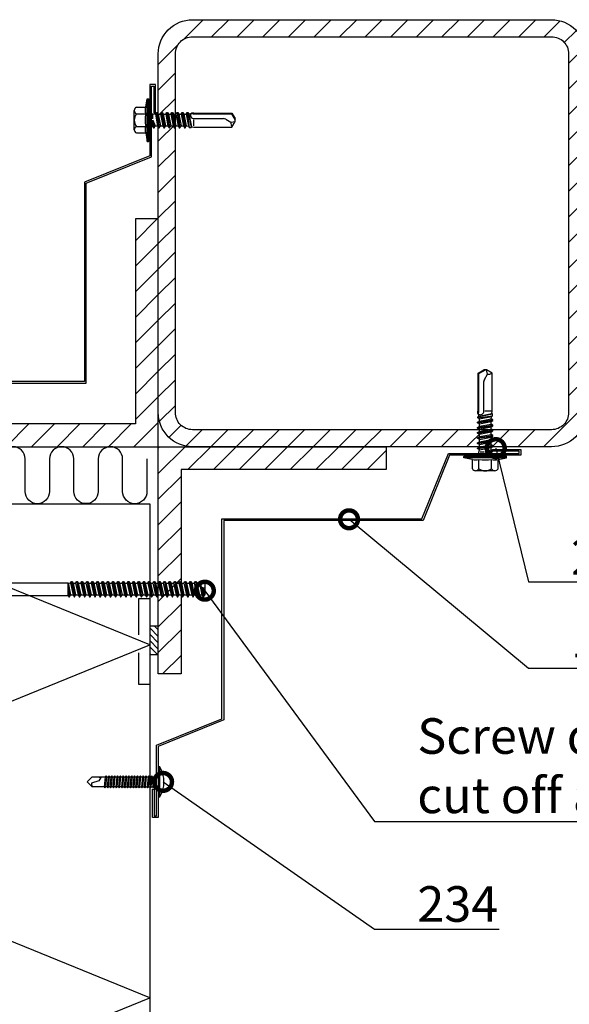
# Model space of a CAD drawing. Units: millimetres. Extents: x -1109 to 17214, y -20795 to 214.
# Drawn here: x 599 to 792, y -4694 to -4348 of the extents above; entities that cross this region are included whole.
import ezdxf
from ezdxf import colors
from ezdxf.entities.mleader import LeaderData, LeaderLine
from ezdxf.math import Vec2, Vec3

# ---------------------------------------------------------------- set-up
doc = ezdxf.new("R2010")
doc.units = ezdxf.units.MM
doc.linetypes.add('DASHED', pattern=[19.05, 12.7, -6.35])
doc.layers.get('0').update_dxf_attribs({"color": 1})
for name, color, linetype in [('S-CONNECTORS', 7, 'Continuous'), ('S-FACADE', 7, 'Continuous'), ('S-FRAME', 4, 'Continuous'), ('S-MATERIALS', 2, 'Continuous'), ('S-TEXT', 4, 'Continuous'), ('S-TEXT_EN', 4, 'Continuous')]:
    doc.layers.add(name, color=color, linetype=linetype)
doc.styles.add('Ruukki_det', font='arial.ttf')
pattern_1 = [(45, (-7382.604, -5272.22), (-4.490128, 4.490128), [])]

# ---------------------------------------------------------------- blocks, each defined once
blk = doc.blocks.new('242')
for p, q in [((-2.475, 28.859733), (-0.5, 30)), ((-2.475, 15.522799), (-2.475, 28.859733)), ((-2.2, 28.700962), (0.05, 30)), ((-2.2, 15.257847), (-2.2, 28.700962)), ((0.5, 30), (-0.5, 30)), ((-0.299038, 26.650168), (0.744333, 28.45734)), ((0.744333, 28.45734), (0.5, 30)), ((2.475, 28.859733), (0.5, 30)), ((2.475, 15.5), (2.475, 28.859733)), ((-0.5, 15.5), (-0.5, 25.900168)), ((-2.64375, 13.511491), (2.5875, 14.507338)), ((-2.64375, 13.16513), (2.5875, 13.882892)), ((-2.5875, 15.457847), (-2.475, 15.522799)), ((-2.5875, 14.730654), (-2.5875, 15.457847)), ((-2.331578, 14.582897), (-2.5875, 14.730654)), ((-2.331578, 14.582897), (-2.2, 15.257847)), ((-2.203752, 13.765524), (-2.331578, 14.582897)), ((-2.203752, 13.765524), (2.341933, 14.649116)), ((2.075, 15.5), (-0.1, 15.5)), ((2.185841, 13.650994), (2.5875, 13.882892)), ((2.341933, 14.649116), (2.475, 15.5)), ((2.5875, 14.507338), (2.341933, 14.649116)), ((2.5875, 13.882892), (2.5875, 14.507338)), ((-2.7, 11.610133), (2.7, 12.407092)), ((-2.7, 11.392908), (2.7, 12.189867)), ((-2.7, 11.610133), (-2.05, 11.985411)), ((-2.7, 11.392908), (-2.7, 11.610133)), ((-2.05, 11.01763), (-2.7, 11.392908)), ((-2.7, 9.800133), (2.7, 10.597092)), ((-2.7, 9.582908), (2.7, 10.379867)), ((-2.64375, 13.511491), (-2.203752, 13.765524)), ((-2.64375, 13.16513), (-2.64375, 13.511491)), ((-2.056869, 12.826295), (-2.64375, 13.16513)), ((-2.056869, 12.826295), (2.185841, 13.650994)), ((-2.05, 12.78237), (-2.056869, 12.826295)), ((-2.05, 11.985411), (2.05, 12.78237)), ((-2.05, 11.985411), (-2.05, 12.78237)), ((-2.05, 11.01763), (2.05, 11.814589)), ((-2.05, 10.175411), (-2.05, 11.01763)), ((-2.05, 10.175411), (2.05, 10.97237)), ((2.05, 12.78237), (2.185841, 13.650994)), ((2.7, 12.407092), (2.05, 12.78237)), ((2.05, 11.814589), (2.7, 12.189867)), ((2.05, 10.97237), (2.05, 11.814589)), ((2.7, 10.597092), (2.05, 10.97237)), ((2.05, 10.004589), (2.7, 10.379867)), ((2.7, 12.189867), (2.7, 12.407092)), ((2.7, 10.379867), (2.7, 10.597092)), ((-2.7, 9.800133), (-2.05, 10.175411)), ((-2.7, 9.582908), (-2.7, 9.800133)), ((-2.05, 9.20763), (-2.7, 9.582908)), ((-2.7, 7.990133), (2.7, 8.787092)), ((-2.7, 7.772908), (2.7, 8.569867)), ((-2.7, 7.990133), (-2.05, 8.365411)), ((-2.7, 7.772908), (-2.7, 7.990133)), ((-2.05, 7.39763), (-2.7, 7.772908)), ((-2.7, 6.180133), (2.7, 6.977092)), ((-2.05, 9.20763), (2.05, 10.004589)), ((-2.05, 8.365411), (-2.05, 9.20763)), ((-2.05, 8.365411), (2.05, 9.16237)), ((-2.05, 7.39763), (2.05, 8.194589)), ((-2.05, 6.555411), (-2.05, 7.39763)), ((-2.05, 6.555411), (2.05, 7.35237)), ((2.05, 9.16237), (2.05, 10.004589)), ((2.7, 8.787092), (2.05, 9.16237)), ((2.05, 8.194589), (2.7, 8.569867)), ((2.05, 7.35237), (2.05, 8.194589)), ((2.7, 6.977092), (2.05, 7.35237)), ((2.7, 8.569867), (2.7, 8.787092)), ((2.7, 6.759867), (2.7, 6.977092)), ((-2.7, 5.962908), (2.7, 6.759867)), ((-2.7, 6.180133), (-2.05, 6.555411)), ((-2.7, 5.962908), (-2.7, 6.180133)), ((-2.05, 5.58763), (-2.7, 5.962908)), ((-2.7, 4.370133), (2.7, 5.167092)), ((-2.7, 4.152908), (2.7, 4.949867)), ((-2.7, 4.370133), (-2.05, 4.745411)), ((-2.7, 4.152908), (-2.7, 4.370133)), ((-2.05, 3.77763), (-2.7, 4.152908)), ((-2.05, 5.58763), (2.05, 6.384589)), ((-2.05, 4.745411), (-2.05, 5.58763)), ((-2.05, 4.745411), (2.05, 5.54237)), ((-2.05, 3.77763), (2.05, 4.574589)), ((-2.05, 2.935411), (-2.05, 3.77763)), ((-2.05, 2.935411), (2.05, 3.73237)), ((2.05, 6.384589), (2.7, 6.759867)), ((2.05, 5.54237), (2.05, 6.384589)), ((2.7, 5.167092), (2.05, 5.54237)), ((2.05, 4.574589), (2.7, 4.949867)), ((2.05, 3.73237), (2.05, 4.574589)), ((2.7, 3.357092), (2.05, 3.73237)), ((2.7, 4.949867), (2.7, 5.167092)), ((-2.75, 0), (-2.197936, 0.552064)), ((-2.7, 2.560133), (2.7, 3.357092)), ((-2.7, 2.342908), (2.7, 3.139867)), ((-2.7, 2.560133), (-2.05, 2.935411)), ((-2.7, 2.342908), (-2.7, 2.560133)), ((-2.05, 1.96763), (-2.7, 2.342908)), ((-2.197936, 1.04), (-2.05, 1.96763)), ((-2.197936, 0.552064), (-2.197936, 1.04)), ((2.197936, 0.552064), (-2.197936, 0.552064)), ((-2.05, 1.96763), (2.05, 2.764589)), ((-0.4, 1.04), (-1.797936, 1.04)), ((0, 1.04), (2.05, 1.92237)), ((0, 1.04), (2.7, 1.547092)), ((0, 1.04), (2.7, 1.329867)), ((2.197936, 1.04), (0, 1.04)), ((2.05, 2.764589), (2.7, 3.139867)), ((2.05, 1.92237), (2.05, 2.764589)), ((2.7, 1.547092), (2.05, 1.92237)), ((2.197936, 1.04), (2.7, 1.329867)), ((2.197936, 0.552064), (2.197936, 1.04)), ((2.75, 0), (2.197936, 0.552064)), ((2.7, 3.139867), (2.7, 3.357092)), ((2.7, 1.329867), (2.7, 1.547092)), ((-7.5, -0.461505), (-6.95, 0)), ((-7.5, -0.9), (-7.5, -0.461505)), ((7.5, -0.461505), (-7.5, -0.461505)), ((7.5, -0.9), (-7.5, -0.9)), ((-4.527939, -1.424055), (-7.5, -0.9)), ((6.95, 0), (-6.95, 0)), ((-4.503332, -4.7), (-4.503332, -1.429195)), ((-2.251666, -4.7), (-2.251666, -1.428393)), ((2.251666, -4.7), (2.251666, -1.428393)), ((4.503332, -4.7), (4.503332, -1.429195)), ((4.527939, -1.424055), (7.5, -0.9)), ((7.5, -0.461505), (6.95, 0)), ((7.5, -0.9), (7.5, -0.461505)), ((3.377499, -5.45), (-3.377499, -5.45))]:
    blk.add_line(p, q)
for centre, radius, start, end in [((0.812577, 32.08677), 3.630072, 268.922807, 297.255472), ((1, 25.900168), 1.5, 150, 180), ((-1.75, 15.5), 1.25, 243.926138, 0), ((-4.597398, -1.817978), 0.4, 73.026905, 80), ((-3.377499, 2.178843), 3.778843, 253.026905, 287.333353), ((0, 13.257963), 14.857963, 261.283465, 278.716535), ((3.377499, 2.178843), 3.778843, 252.666647, 286.973095), ((4.597398, -1.817978), 0.4, 100, 106.973095), ((-3.377499, -4.23), 1.22, 202.659007, 337.340993), ((0, -1.695), 3.755, 233.155541, 306.844459), ((3.377499, -4.23), 1.22, 202.659007, 337.340993)]:
    blk.add_arc(centre, radius, start, end)
blk = doc.blocks.new('201_katk')
for p, q in [((-4.618802, 9.674188), (-4.618802, 6.324188)), ((-4, 10.274188), (-4.400802, 9.918457)), ((-4, 10.274188), (4, 10.274188)), ((-2.309401, 9.674188), (-2.309401, 6.324188)), ((2.309401, 9.674188), (2.309401, 6.324188)), ((4, 10.274188), (4.400802, 9.918457)), ((4.618802, 9.674188), (4.618802, 6.324188)), ((-3.90882, 5.024188), (-9.35, 3.566229)), ((-9.35, 3.566229), (-9.09118, 2.600299)), ((-3.65, 4.058258), (-9.09118, 2.600299)), ((-5.75, 5.724188), (-5.75, 5.224188)), ((-5.55, 5.924188), (5.55, 5.924188)), ((-5.55, 5.024188), (5.55, 5.024188)), ((-3.90882, 5.024188), (-3.65, 4.058258)), ((-3.65, 4.058258), (-2.76, 4.058258)), ((-3.274515, 3.751722), (-2.45, 1.688079)), ((-2.76, 4.724188), (-2.76, 2.684188)), ((3.274515, 3.751722), (2.45, 1.688079)), ((2.76, 4.724188), (2.76, 2.684188)), ((2.76, 4.058258), (3.65, 4.058258)), ((3.90882, 5.024188), (3.65, 4.058258)), ((3.65, 4.058258), (9.09118, 2.600299)), ((3.90882, 5.024188), (9.35, 3.566229)), ((5.75, 5.724188), (5.75, 5.224188)), ((9.35, 3.566229), (9.09118, 2.600299)), ((-8.825993, 2.176154), (-8.75, 0)), ((-2.45, 1.688079), (-8.75, 0)), ((-8.75, 0), (-3.45, 0)), ((-2.25, 0.583653), (-3.45, 0.024084)), ((0.006724, 0.477466), (-3.45, 0.024084)), ((0.019618, 0.379157), (-3.45, -0.075916)), ((-3.45, 0.024084), (-3.45, -0.075916)), ((-2.76, 2.684188), (-2.25, 2.174188)), ((-2.76, 2.684188), (2.76, 2.684188)), ((-2.45, 1.688079), (-2.25, 1.688079)), ((-2.25, 2.174188), (-2.25, 0.583653)), ((-2.25, 2.174188), (2.25, 2.174188)), ((-0.117826, 1.012457), (-2.25, 0.583653)), ((0.006724, 0.477466), (0.031264, 0.467287)), ((0.040703, 0.39532), (0.019618, 0.379157)), ((0.031264, 0.467287), (0.047427, 0.446202)), ((0.050882, 0.41986), (0.040703, 0.39532)), ((0.047427, 0.446202), (0.050882, 0.41986)), ((2.76, 2.684188), (2.25, 2.174188)), ((2.25, 2.174188), (2.25, -0.321347)), ((2.25, 1.688079), (2.45, 1.688079)), ((2.25, 0), (8.75, 0)), ((2.45, 1.688079), (8.75, 0)), ((8.825993, 2.176154), (8.75, 0)), ((-3.45, -0.075916), (-2.25, -0.635485)), ((3.45, -0.880916), (-3.45, -1.785916)), ((3.45, -0.980916), (-3.45, -1.885916)), ((-2.25, -1.226347), (-3.45, -1.785916)), ((-3.45, -1.785916), (-3.45, -1.885916)), ((-3.45, -1.885916), (-2.25, -2.445485)), ((3.45, -2.690916), (-3.45, -3.595916)), ((3.45, -2.790916), (-3.45, -3.695916)), ((-2.25, -3.036347), (-3.45, -3.595916)), ((0.117826, -0.159289), (-2.25, -0.635485)), ((2.25, -0.321347), (-2.25, -1.226347)), ((-2.25, -0.635485), (-2.25, -1.226347)), ((2.25, -1.540485), (-2.25, -2.445485)), ((2.25, -2.131347), (-2.25, -3.036347)), ((-2.25, -2.445485), (-2.25, -3.036347)), ((2.25, -3.350485), (-2.25, -4.255485)), ((2.25, -0.321347), (3.45, -0.880916)), ((3.45, -0.980916), (2.25, -1.540485)), ((2.25, -1.540485), (2.25, -2.131347)), ((2.25, -2.131347), (3.45, -2.690916)), ((3.45, -2.790916), (2.25, -3.350485)), ((2.25, -3.350485), (2.25, -4.098416)), ((3.45, -0.880916), (3.45, -0.980916)), ((3.45, -2.690916), (3.45, -2.790916)), ((-3.45, -3.595916), (-3.45, -3.695916)), ((-3.45, -3.695916), (-2.25, -4.255485)), ((-2.25, -4.255485), (-2.25, -123.397396)), ((2.25, -4.098416), (0, -5.003416)), ((2.85, -4.3782), (0, -5.003416)), ((2.85, -4.723631), (0, -5.003416)), ((0, -5.003416), (2.25, -5.003416)), ((2.25, -4.098416), (2.85, -4.3782)), ((2.85, -4.723631), (2.25, -5.003416)), ((2.25, -5.003416), (2.25, -123.397396)), ((2.85, -4.3782), (2.85, -4.723631)), ((-2.25, -123.397396), (-2.7, -123.657203)), ((2.25, -123.397396), (-2.7, -123.657203)), ((2.25, -123.397396), (-2.7, -123.807203)), ((-2.7, -123.657203), (-2.7, -123.807203)), ((-2.7, -123.807203), (-2.035, -124.191141)), ((-2.25, -123.397396), (2.25, -123.397396)), ((2.25, -123.397396), (-2.035, -124.191141)), ((2.035, -124.178266), (-2.035, -125.083266)), ((-2.035, -124.191141), (-2.035, -125.083266)), ((2.25, -123.397396), (2.035, -124.178266)), ((2.035, -124.178266), (2.7, -124.562203)), ((2.7, -124.562203), (-2.7, -125.467203)), ((2.7, -124.712203), (-2.7, -125.617203)), ((-2.035, -125.083266), (-2.7, -125.467203)), ((-2.7, -125.467203), (-2.7, -125.617203)), ((-2.7, -125.617203), (-2.035, -126.001141)), ((2.7, -126.372203), (-2.7, -127.277203)), ((2.7, -126.522203), (-2.7, -127.427203)), ((-2.035, -126.893266), (-2.7, -127.277203)), ((-2.7, -127.277203), (-2.7, -127.427203)), ((-2.7, -127.427203), (-2.035, -127.811141)), ((2.035, -125.096141), (-2.035, -126.001141)), ((2.035, -125.988266), (-2.035, -126.893266)), ((-2.035, -126.001141), (-2.035, -126.893266)), ((2.035, -126.906141), (-2.035, -127.811141)), ((2.035, -127.798266), (-2.035, -128.703266)), ((-2.035, -127.811141), (-2.035, -128.703266)), ((2.7, -124.712203), (2.035, -125.096141)), ((2.035, -125.096141), (2.035, -125.988266)), ((2.035, -125.988266), (2.7, -126.372203)), ((2.7, -126.522203), (2.035, -126.906141)), ((2.035, -126.906141), (2.035, -127.798266)), ((2.035, -127.798266), (2.7, -128.182203)), ((2.7, -124.562203), (2.7, -124.712203)), ((2.7, -126.372203), (2.7, -126.522203)), ((2.7, -128.182203), (-2.7, -129.087203)), ((2.7, -128.332203), (-2.7, -129.237203)), ((-2.035, -128.703266), (-2.7, -129.087203)), ((-2.7, -129.087203), (-2.7, -129.237203)), ((-2.7, -129.237203), (-2.035, -129.621141)), ((2.7, -129.992203), (-2.7, -130.897203)), ((2.7, -130.142203), (-2.7, -131.047203)), ((-2.035, -130.513266), (-2.7, -130.897203)), ((-2.7, -130.897203), (-2.7, -131.047203)), ((-2.7, -131.047203), (-2.035, -131.431141)), ((2.035, -128.716141), (-2.035, -129.621141)), ((2.035, -129.608266), (-2.035, -130.513266)), ((-2.035, -129.621141), (-2.035, -130.513266)), ((2.035, -130.526141), (-2.035, -131.431141)), ((2.035, -131.418266), (-2.035, -132.323266)), ((2.7, -128.332203), (2.035, -128.716141)), ((2.035, -128.716141), (2.035, -129.608266)), ((2.035, -129.608266), (2.7, -129.992203)), ((2.7, -130.142203), (2.035, -130.526141)), ((2.035, -130.526141), (2.035, -131.418266)), ((2.035, -131.418266), (2.7, -131.802203)), ((2.7, -128.182203), (2.7, -128.332203)), ((2.7, -129.992203), (2.7, -130.142203)), ((2.7, -131.802203), (-2.7, -132.707203)), ((2.7, -131.952203), (-2.7, -132.857203)), ((-2.035, -132.323266), (-2.7, -132.707203)), ((-2.7, -132.707203), (-2.7, -132.857203)), ((-2.7, -132.857203), (-2.035, -133.241141)), ((2.7, -133.612203), (-2.7, -134.517203)), ((2.7, -133.762203), (-2.7, -134.667203)), ((-2.035, -134.133266), (-2.7, -134.517203)), ((-2.7, -134.517203), (-2.7, -134.667203)), ((-2.7, -134.667203), (-2.035, -135.051141)), ((-2.035, -131.431141), (-2.035, -132.323266)), ((2.035, -132.336141), (-2.035, -133.241141)), ((2.035, -133.228266), (-2.035, -134.133266)), ((-2.035, -133.241141), (-2.035, -134.133266)), ((2.035, -134.146141), (-2.035, -135.051141)), ((2.7, -131.952203), (2.035, -132.336141)), ((2.035, -132.336141), (2.035, -133.228266)), ((2.035, -133.228266), (2.7, -133.612203)), ((2.7, -133.762203), (2.035, -134.146141)), ((2.035, -134.146141), (2.035, -135.038266)), ((2.7, -131.802203), (2.7, -131.952203)), ((2.7, -133.612203), (2.7, -133.762203)), ((2.7, -135.422203), (-2.7, -136.327203)), ((2.7, -135.572203), (-2.7, -136.477203)), ((-2.035, -135.943266), (-2.7, -136.327203)), ((-2.7, -136.327203), (-2.7, -136.477203)), ((-2.7, -136.477203), (-2.035, -136.861141)), ((2.7, -137.232203), (-2.7, -138.137203)), ((2.7, -137.382203), (-2.7, -138.287203)), ((-2.035, -137.753266), (-2.7, -138.137203)), ((-2.7, -138.137203), (-2.7, -138.287203)), ((-2.7, -138.287203), (-2.035, -138.671141)), ((2.035, -135.038266), (-2.035, -135.943266)), ((-2.035, -135.051141), (-2.035, -135.943266)), ((2.035, -135.956141), (-2.035, -136.861141)), ((2.035, -136.848266), (-2.035, -137.753266)), ((-2.035, -136.861141), (-2.035, -137.753266)), ((2.035, -137.766141), (-2.035, -138.671141)), ((2.035, -135.038266), (2.7, -135.422203)), ((2.7, -135.572203), (2.035, -135.956141)), ((2.035, -135.956141), (2.035, -136.848266)), ((2.035, -136.848266), (2.7, -137.232203)), ((2.7, -137.382203), (2.035, -137.766141)), ((2.035, -137.766141), (2.035, -138.658266)), ((2.7, -135.422203), (2.7, -135.572203)), ((2.7, -137.232203), (2.7, -137.382203)), ((2.7, -139.042203), (-2.7, -139.947203)), ((2.7, -139.192203), (-2.7, -140.097203)), ((-2.035, -139.563266), (-2.7, -139.947203)), ((-2.7, -139.947203), (-2.7, -140.097203)), ((-2.7, -140.097203), (-2.035, -140.481141)), ((2.7, -140.852203), (-2.7, -141.757203)), ((2.7, -141.002203), (-2.7, -141.907203)), ((-2.035, -141.373266), (-2.7, -141.757203)), ((-2.7, -141.757203), (-2.7, -141.907203)), ((2.035, -138.658266), (-2.035, -139.563266)), ((-2.035, -138.671141), (-2.035, -139.563266)), ((2.035, -139.576141), (-2.035, -140.481141)), ((2.035, -140.468266), (-2.035, -141.373266)), ((-2.035, -140.481141), (-2.035, -141.373266)), ((2.035, -141.386141), (-2.035, -142.291141)), ((2.035, -138.658266), (2.7, -139.042203)), ((2.7, -139.192203), (2.035, -139.576141)), ((2.035, -139.576141), (2.035, -140.468266)), ((2.035, -140.468266), (2.7, -140.852203)), ((2.7, -141.002203), (2.035, -141.386141)), ((2.035, -141.386141), (2.035, -142.278266)), ((2.7, -139.042203), (2.7, -139.192203)), ((2.7, -140.852203), (2.7, -141.002203)), ((-2.7, -141.907203), (-2.035, -142.291141)), ((2.7, -142.662203), (-2.7, -143.567203)), ((2.7, -142.812203), (-2.7, -143.717203)), ((-2.035, -143.183266), (-2.7, -143.567203)), ((-2.7, -143.567203), (-2.7, -143.717203)), ((-2.7, -143.717203), (-2.035, -144.101141)), ((2.7, -144.472203), (-2.7, -145.377203)), ((2.7, -144.622203), (-2.7, -145.527203)), ((-2.035, -144.993266), (-2.7, -145.377203)), ((2.035, -142.278266), (-2.035, -143.183266)), ((-2.035, -142.291141), (-2.035, -143.183266)), ((2.035, -143.196141), (-2.035, -144.101141)), ((2.035, -144.088266), (-2.035, -144.993266)), ((-2.035, -144.101141), (-2.035, -144.993266)), ((2.035, -145.006141), (-2.035, -145.911141)), ((2.035, -142.278266), (2.7, -142.662203)), ((2.7, -142.812203), (2.035, -143.196141)), ((2.035, -143.196141), (2.035, -144.088266)), ((2.035, -144.088266), (2.7, -144.472203)), ((2.7, -144.622203), (2.035, -145.006141)), ((2.035, -145.006141), (2.035, -145.898266)), ((2.7, -142.662203), (2.7, -142.812203)), ((2.7, -144.472203), (2.7, -144.622203)), ((-2.7, -145.377203), (-2.7, -145.527203)), ((-2.7, -145.527203), (-2.035, -145.911141)), ((2.7, -146.282203), (-2.7, -147.187203)), ((2.7, -146.432203), (-2.7, -147.337203)), ((-2.035, -146.803266), (-2.7, -147.187203)), ((-2.7, -147.187203), (-2.7, -147.337203)), ((-2.7, -147.337203), (-2.035, -147.721141)), ((2.7, -148.092203), (-2.7, -148.997203)), ((2.7, -148.242203), (-2.7, -149.147203)), ((-2.035, -148.613266), (-2.7, -148.997203)), ((2.035, -145.898266), (-2.035, -146.803266)), ((-2.035, -145.911141), (-2.035, -146.803266)), ((2.035, -146.816141), (-2.035, -147.721141)), ((2.035, -147.708266), (-2.035, -148.613266)), ((-2.035, -147.721141), (-2.035, -148.613266)), ((2.035, -148.626141), (-2.035, -149.531141)), ((2.035, -145.898266), (2.7, -146.282203)), ((2.7, -146.432203), (2.035, -146.816141)), ((2.035, -146.816141), (2.035, -147.708266)), ((2.035, -147.708266), (2.7, -148.092203)), ((2.7, -148.242203), (2.035, -148.626141)), ((2.035, -148.626141), (2.035, -149.518266)), ((2.7, -146.282203), (2.7, -146.432203)), ((2.7, -148.092203), (2.7, -148.242203)), ((-2.7, -148.997203), (-2.7, -149.147203)), ((-2.7, -149.147203), (-2.035, -149.531141)), ((2.7, -149.902203), (-2.7, -150.807203)), ((2.7, -150.052203), (-2.7, -150.957203)), ((-2.035, -150.423266), (-2.7, -150.807203)), ((-2.7, -150.807203), (-2.7, -150.957203)), ((-2.7, -150.957203), (-2.035, -151.341141)), ((2.7, -151.712203), (-2.7, -152.617203)), ((2.7, -151.862203), (-2.7, -152.767203)), ((2.035, -149.518266), (-2.035, -150.423266)), ((-2.035, -149.531141), (-2.035, -150.423266)), ((2.035, -150.436141), (-2.035, -151.341141)), ((2.035, -151.328266), (-2.035, -152.233266)), ((-2.035, -151.341141), (-2.035, -152.233266)), ((2.035, -149.518266), (2.7, -149.902203)), ((2.7, -150.052203), (2.035, -150.436141)), ((2.035, -150.436141), (2.035, -151.328266)), ((2.035, -151.328266), (2.7, -151.712203)), ((2.7, -151.862203), (2.035, -152.246141)), ((2.7, -149.902203), (2.7, -150.052203)), ((2.7, -151.712203), (2.7, -151.862203)), ((-2.035, -152.233266), (-2.7, -152.617203)), ((-2.7, -152.617203), (-2.7, -152.767203)), ((-2.7, -152.767203), (-2.035, -153.151141)), ((2.7, -153.522203), (-2.7, -154.427203)), ((2.7, -153.672203), (-2.7, -154.577203)), ((-2.035, -154.043266), (-2.7, -154.427203)), ((-2.7, -154.427203), (-2.7, -154.577203)), ((-2.7, -154.577203), (-2.035, -154.961141)), ((2.7, -155.332203), (-2.7, -156.237203)), ((2.7, -155.482203), (-2.7, -156.387203)), ((2.035, -152.246141), (-2.035, -153.151141)), ((2.035, -153.138266), (-2.035, -154.043266)), ((-2.035, -153.151141), (-2.035, -154.043266)), ((2.035, -154.056141), (-2.035, -154.961141)), ((2.035, -154.948266), (-2.035, -155.853266)), ((-2.035, -154.961141), (-2.035, -155.853266)), ((2.035, -152.246141), (2.035, -153.138266)), ((2.035, -153.138266), (2.7, -153.522203)), ((2.7, -153.672203), (2.035, -154.056141)), ((2.035, -154.056141), (2.035, -154.948266)), ((2.035, -154.948266), (2.7, -155.332203)), ((2.7, -155.482203), (2.035, -155.866141)), ((2.7, -153.522203), (2.7, -153.672203)), ((2.7, -155.332203), (2.7, -155.482203)), ((-2.035, -155.853266), (-2.7, -156.237203)), ((-2.7, -156.237203), (-2.7, -156.387203)), ((-2.7, -156.387203), (-2.035, -156.771141)), ((2.7, -157.142203), (-2.7, -158.047203)), ((2.7, -157.292203), (-2.7, -158.197203)), ((-2.035, -157.663266), (-2.7, -158.047203)), ((-2.7, -158.047203), (-2.7, -158.197203)), ((-2.7, -158.197203), (-2.035, -158.581141)), ((2.7, -158.952203), (-2.7, -159.857203)), ((2.035, -155.866141), (-2.035, -156.771141)), ((2.035, -156.758266), (-2.035, -157.663266)), ((-2.035, -156.771141), (-2.035, -157.663266)), ((2.035, -157.676141), (-2.035, -158.581141)), ((2.035, -158.568266), (-2.035, -159.473266)), ((-2.035, -158.581141), (-2.035, -159.473266)), ((2.035, -155.866141), (2.035, -156.758266)), ((2.035, -156.758266), (2.7, -157.142203)), ((2.7, -157.292203), (2.035, -157.676141)), ((2.035, -157.676141), (2.035, -158.568266)), ((2.035, -158.568266), (2.7, -158.952203)), ((2.7, -157.142203), (2.7, -157.292203)), ((2.7, -158.952203), (2.7, -159.102203)), ((2.7, -159.102203), (-2.7, -160.007203)), ((-2.035, -159.473266), (-2.7, -159.857203)), ((-2.7, -159.857203), (-2.7, -160.007203)), ((-2.7, -160.007203), (-2.035, -160.391141)), ((2.7, -160.762203), (-2.7, -161.667203)), ((2.7, -160.912203), (-2.7, -161.817203)), ((-2.035, -161.283266), (-2.7, -161.667203)), ((-2.7, -161.667203), (-2.7, -161.817203)), ((-2.7, -161.817203), (-2.035, -162.201141)), ((2.035, -159.486141), (-2.035, -160.391141)), ((2.035, -160.378266), (-2.035, -161.283266)), ((-2.035, -160.391141), (-2.035, -161.283266)), ((2.035, -161.296141), (-2.035, -162.201141)), ((2.035, -162.188266), (-2.035, -163.093266)), ((-2.035, -162.201141), (-2.035, -163.093266)), ((2.7, -159.102203), (2.035, -159.486141)), ((2.035, -159.486141), (2.035, -160.378266)), ((2.035, -160.378266), (2.7, -160.762203)), ((2.7, -160.912203), (2.035, -161.296141)), ((2.035, -161.296141), (2.035, -162.188266)), ((2.035, -162.188266), (2.7, -162.572203)), ((2.7, -160.762203), (2.7, -160.912203)), ((2.7, -162.572203), (-2.7, -163.477203)), ((2.7, -162.722203), (-2.7, -163.627203)), ((-2.035, -163.093266), (-2.7, -163.477203)), ((-2.7, -163.477203), (-2.7, -163.627203)), ((-2.7, -163.627203), (-2.035, -164.011141)), ((2.7, -164.382203), (-2.7, -165.287203)), ((2.7, -164.532203), (-2.7, -165.437203)), ((-2.035, -164.903266), (-2.7, -165.287203)), ((-2.7, -165.287203), (-2.7, -165.437203)), ((-2.7, -165.437203), (-2.035, -165.821141)), ((2.035, -163.106141), (-2.035, -164.011141)), ((2.035, -163.998266), (-2.035, -164.903266)), ((-2.035, -164.011141), (-2.035, -164.903266)), ((2.035, -164.916141), (-2.035, -165.821141)), ((2.035, -165.808266), (-2.035, -166.713266)), ((-2.035, -165.821141), (-2.035, -166.713266)), ((2.7, -162.722203), (2.035, -163.106141)), ((2.035, -163.106141), (2.035, -163.998266)), ((2.035, -163.998266), (2.7, -164.382203)), ((2.7, -164.532203), (2.035, -164.916141)), ((2.035, -164.916141), (2.035, -165.808266)), ((2.035, -165.808266), (2.7, -166.192203)), ((2.7, -162.572203), (2.7, -162.722203)), ((2.7, -164.382203), (2.7, -164.532203)), ((2.7, -166.192203), (-2.7, -167.097203)), ((2.7, -166.342203), (-2.7, -167.247203)), ((-2.035, -166.713266), (-2.7, -167.097203)), ((-2.7, -167.097203), (-2.7, -167.247203)), ((-2.7, -167.247203), (-2.035, -167.631141)), ((2.7, -168.002203), (-2.7, -168.907203)), ((2.7, -168.152203), (-2.7, -169.057203)), ((-2.035, -168.523266), (-2.7, -168.907203)), ((-2.7, -168.907203), (-2.7, -169.057203)), ((-2.7, -169.057203), (-2.035, -169.441141)), ((2.035, -166.726141), (-2.035, -167.631141)), ((2.035, -167.618266), (-2.035, -168.523266)), ((-2.035, -167.631141), (-2.035, -168.523266)), ((2.035, -168.536141), (-2.035, -169.441141)), ((2.035, -169.428266), (-2.035, -170.333266)), ((-2.035, -169.441141), (-2.035, -170.333266)), ((2.7, -166.342203), (2.035, -166.726141)), ((2.035, -166.726141), (2.035, -167.618266)), ((2.035, -167.618266), (2.7, -168.002203)), ((2.7, -168.152203), (2.035, -168.536141)), ((2.035, -168.536141), (2.035, -169.428266)), ((2.035, -169.428266), (2.7, -169.812203)), ((2.7, -166.192203), (2.7, -166.342203)), ((2.7, -168.002203), (2.7, -168.152203)), ((0.775355, -170.13476), (-2.7, -170.717203)), ((0.60742, -170.312904), (-2.7, -170.867203)), ((-2.035, -170.333266), (-2.7, -170.717203)), ((-2.7, -170.717203), (-2.7, -170.867203)), ((-2.7, -170.867203), (-2.080116, -171.225094)), ((-2.080116, -171.225094), (-2.097796, -171.361969)), ((2.249262, -171.361969), (-2.097796, -171.361969)), ((-0.347054, -170.875812), (-2.080116, -171.225094)), ((0.476727, -170.692637), (-0.347054, -170.875812)), ((-0.347054, -170.875812), (0.475, -170.875812)), ((0.475, -170.744115), (0.475, -171.361969)), ((2.7, -169.812203), (1.487016, -170.015491)), ((2.7, -169.962203), (1.703855, -170.12915)), ((2.035, -170.346141), (1.915832, -170.372639)), ((2.005276, -170.645694), (2.08559, -171.267473)), ((2.7, -169.962203), (2.035, -170.346141)), ((2.035, -170.346141), (2.035, -170.875812)), ((2.08559, -171.267473), (2.249262, -171.361969)), ((2.7, -169.812203), (2.7, -169.962203))]:
    blk.add_line(p, q)
for points in [[(-2.509401, 5.924188), (-2.309401, 6.324188)], [(2.309401, 6.324188), (2.509401, 5.924188)]]:
    blk.add_lwpolyline(points)
for centre, radius, start, end in [((-3.464102, 8.863077), 1.411111, 131.590601, 144.914152), ((-3.464102, 8.863077), 1.411111, 35.085848, 131.590601), ((0, 5.529744), 4.744444, 60.872218, 119.127782), ((3.464102, 8.863077), 1.411111, 48.409399, 144.914152), ((3.464102, 8.863077), 1.411111, 35.085848, 48.409399), ((-5.55, 5.724188), 0.2, 90, 180), ((-5.55, 5.224188), 0.2, 180, 270), ((-5.018802, 6.324188), 0.4, 270, 0), ((-3.73883, 3.566208), 0.500004, 21.77885, 79.766591), ((-3.06, 4.724188), 0.3, 0, 90), ((3.06, 4.724188), 0.3, 90, 180), ((3.73883, 3.566208), 0.500004, 100.233409, 158.22115), ((5.018802, 6.324188), 0.4, 180, 270), ((5.55, 5.724188), 0.2, 0, 90), ((5.55, 5.224188), 0.2, 270, 0), ((-9.325688, 2.158704), 0.5, 2, 62.029507), ((0, 0.426584), 0.597604, 281.371133, 101.371133), ((9.325688, 2.158704), 0.5, 117.970493, 178), ((1.243303, -170.744115), 0.768303, 7.359954, 180)]:
    blk.add_arc(centre, radius, start, end)
blk = doc.blocks.new('234')
for p, q in [((-12.1, 1.77), (-11.6, 1.77)), ((-11.1, 1.77), (-10.6, 1.77)), ((-10.1, 1.77), (-9.6, 1.77)), ((-9.1, 1.77), (-8.6, 1.77)), ((-8.1, 1.77), (-7.6, 1.77)), ((-7.1, 1.77), (-6.6, 1.77)), ((-6.1, 1.77), (-5.6, 1.77)), ((-5.1, 1.77), (-4.6, 1.77)), ((-4.1, 1.77), (-3.6, 1.77)), ((-3.1, 1.77), (-2.6, 1.77)), ((-2.1, 1.77), (-1.6, 1.77)), ((-1.1, 1.77), (0, 1.77)), ((-12.45, -1.77), (-11.95, -1.77)), ((-11.45, -1.77), (-10.95, -1.77)), ((-10.45, -1.77), (-9.95, -1.77)), ((-9.45, -1.77), (-8.95, -1.77)), ((-8.45, -1.77), (-7.95, -1.77)), ((-7.45, -1.77), (-6.95, -1.77)), ((-6.45, -1.77), (-5.95, -1.77)), ((-5.45, -1.77), (-4.95, -1.77)), ((-4.45, -1.77), (-3.95, -1.77)), ((-3.45, -1.77), (-2.95, -1.77)), ((-2.45, -1.77), (-1.95, -1.77)), ((-1.45, -1.77), (0, -1.77))]:
    blk.add_line(p, q)
for points in [[(0, -5.27), (0.5, -5.27), (0.5, 5.27), (0, 5.27)], [(-18.75, -2.08), (-18.45, -1.77), (-18.1, 1.77), (-18.3, 2.12), (-18.6, 1.77), (-18.95, -1.77)], [(-17.75, -2.08), (-17.45, -1.77), (-17.1, 1.77), (-17.3, 2.12), (-17.6, 1.77), (-17.95, -1.77)], [(-16.75, -2.08), (-16.45, -1.77), (-16.1, 1.77), (-16.3, 2.12), (-16.6, 1.77), (-16.95, -1.77)], [(-15.75, -2.08), (-15.45, -1.77), (-15.1, 1.77), (-15.3, 2.12), (-15.6, 1.77), (-15.95, -1.77)], [(-14.75, -2.08), (-14.45, -1.77), (-14.1, 1.77), (-14.3, 2.12), (-14.6, 1.77), (-14.95, -1.77)], [(-13.75, -2.08), (-13.45, -1.77), (-13.1, 1.77), (-13.3, 2.12), (-13.6, 1.77), (-13.95, -1.77)], [(-12.75, -2.08), (-12.45, -1.77), (-12.1, 1.77), (-12.3, 2.12), (-12.6, 1.77), (-12.95, -1.77)], [(-11.75, -2.08), (-11.45, -1.77), (-11.1, 1.77), (-11.3, 2.12), (-11.6, 1.77), (-11.95, -1.77)], [(-10.75, -2.08), (-10.45, -1.77), (-10.1, 1.77), (-10.3, 2.12), (-10.6, 1.77), (-10.95, -1.77)], [(-9.75, -2.08), (-9.45, -1.77), (-9.1, 1.77), (-9.3, 2.12), (-9.6, 1.77), (-9.95, -1.77)], [(-8.75, -2.08), (-8.45, -1.77), (-8.1, 1.77), (-8.3, 2.12), (-8.6, 1.77), (-8.95, -1.77)], [(-7.75, -2.08), (-7.45, -1.77), (-7.1, 1.77), (-7.3, 2.12), (-7.6, 1.77), (-7.95, -1.77)], [(-6.75, -2.08), (-6.45, -1.77), (-6.1, 1.77), (-6.3, 2.12), (-6.6, 1.77), (-6.95, -1.77)], [(-5.75, -2.08), (-5.45, -1.77), (-5.1, 1.77), (-5.3, 2.12), (-5.6, 1.77), (-5.95, -1.77)], [(-4.75, -2.08), (-4.45, -1.77), (-4.1, 1.77), (-4.3, 2.12), (-4.6, 1.77), (-4.95, -1.77)], [(-3.75, -2.08), (-3.45, -1.77), (-3.1, 1.77), (-3.3, 2.12), (-3.6, 1.77), (-3.95, -1.77)], [(-2.75, -2.08), (-2.45, -1.77), (-2.1, 1.77), (-2.3, 2.12), (-2.6, 1.77), (-2.95, -1.77)], [(-1.75, -2.08), (-1.45, -1.77), (-1.1, 1.77), (-1.3, 2.12), (-1.6, 1.77), (-1.95, -1.77)]]:
    blk.add_lwpolyline(points, close=True)
for points in [[(-18.95, -1.77), (-23.22, -1.77), (-25, 0.02), (-23.22, 1.77), (-18.6, 1.77)], [(-21.47, 1.77), (-20.22, 1.52), (-20.82, 0.33), (-23.42, -0.48), (-23.29, -1.71)], [(-18.1, 1.77), (-17.6, 1.77)], [(-17.1, 1.77), (-16.6, 1.77)], [(-16.1, 1.77), (-15.6, 1.77)], [(-15.1, 1.77), (-14.6, 1.77)], [(-14.1, 1.77), (-13.6, 1.77)], [(-13.1, 1.77), (-12.6, 1.77)], [(-17.95, -1.77), (-18.45, -1.77)], [(-16.95, -1.77), (-17.45, -1.77)], [(-15.95, -1.77), (-16.45, -1.77)], [(-14.95, -1.77), (-15.45, -1.77)], [(-13.95, -1.77), (-14.45, -1.77)], [(-12.95, -1.77), (-13.45, -1.77)]]:
    blk.add_lwpolyline(points)
blk.add_arc((-8.03, 0), 10.03, 328.2527, 31.7473)
blk = doc.blocks.new('302')
at = {"layer": 'S-MATERIALS'}
h = blk.add_hatch(dxfattribs=at)
h.set_pattern_fill('ANSI31', color=256, scale=0.5, style=0)
h.set_pattern_definition([(45, (0, -3), (-1.12253, 1.12253), [])])
h.paths.add_polyline_path([(0, -3), (0, 0), (-10, 0), (-10, -3)])
blk.add_lwpolyline([(0, -3), (0, 0), (-10, 0), (-10, -3)], close=True)
blk = doc.blocks.new('_DotSmall')
at = {"color": 0, "linetype": 'ByBlock', "const_width": 0.5}
blk.add_lwpolyline([(-0.0625, 0, 1), (0.0625, 0, 1)], format="xyb", close=True, dxfattribs=at)

msp = doc.modelspace()

# ---------------------------------------------------------------- hatches: boundary and pattern name
at = {"layer": 'S-MATERIALS', "ltscale": 5}
h = msp.add_hatch(dxfattribs=at)
h.set_pattern_fill('ANSI31', color=256, scale=2, style=0)
h.set_pattern_definition(pattern_1)
h.paths.add_polyline_path([(659.47, -4347.75, 0.414214), (647.47, -4359.75), (647.47, -4485.75, 0.414214), (659.47, -4497.75), (785.47, -4497.75, 0.414214), (797.47, -4485.75), (797.47, -4359.75, 0.414214), (785.47, -4347.75)])
h.paths.add_polyline_path([(785.47, -4353.75, -0.414214), (791.47, -4359.75), (791.47, -4485.75, -0.414214), (785.47, -4491.75), (659.47, -4491.75, -0.414214), (653.47, -4485.75), (653.47, -4359.75, -0.414214), (659.47, -4353.75)], flags=16)
h = msp.add_hatch(dxfattribs=at)
h.set_pattern_fill('ANSI31', color=256, scale=2, style=0)
h.set_pattern_definition(pattern_1)
h.paths.add_polyline_path([(647.47, -4497.75), (647.47, -4417.75), (639.47, -4417.75), (639.47, -4489.75), (387.47, -4489.75), (387.47, -4497.75)])
h = msp.add_hatch(dxfattribs=at)
h.set_pattern_fill('ANSI31', color=256, scale=2, style=0)
h.set_pattern_definition(pattern_1)
edge = h.paths.add_edge_path()
edge.add_line((727.47, -4505.75), (655.47, -4505.75))
edge.add_line((655.47, -4505.75), (655.47, -4577.55))
edge.add_line((655.47, -4577.55), (647.47, -4577.55))
edge.add_line((647.47, -4577.55), (647.47, -4497.75))
edge.add_line((647.47, -4497.75), (727.47, -4497.75))
edge.add_line((727.47, -4497.75), (727.47, -4505.75))
edge.add_line((727.47, -4505.75), (655.47, -4505.75))

# ---------------------------------------------------------------- linework, layer by layer
at = {"layer": 'S-FACADE'}
for points in [[(355.93, -4499.15), (346.53, -4499.15), (346.53, -4498.35), (371.33, -4498.35), (380.63, -4475.41), (622.13, -4475.41), (622.13, -4405.21), (645.07, -4395.92), (645.07, -4371.11), (645.87, -4371.11), (645.87, -4380.51), (646.47, -4380.51), (646.47, -4370.51), (644.47, -4370.51), (644.47, -4395.51), (621.53, -4404.81), (621.53, -4474.81), (380.23, -4474.81), (370.93, -4497.75), (345.93, -4497.75), (345.93, -4499.75), (355.93, -4499.75)], [(646.07, -4617.98), (646.07, -4627.38), (646.87, -4627.38), (646.87, -4602.58), (669.81, -4593.28), (669.81, -4523.09), (740, -4523.09), (749.3, -4500.15), (774.1, -4500.15), (774.1, -4499.35), (764.7, -4499.35), (764.7, -4498.75), (774.7, -4498.75), (774.7, -4500.75), (749.7, -4500.75), (740.41, -4523.69), (670.41, -4523.69), (670.41, -4593.69), (647.47, -4602.98), (647.47, -4627.98), (645.47, -4627.98), (645.47, -4617.98)]]:
    msp.add_lwpolyline(points, close=True, dxfattribs=at)
msp.add_lwpolyline([(492.47, -4517.75), (644.47, -4517.75), (644.47, -4931.85)], dxfattribs=at)
at = {"layer": 'S-FACADE', "linetype": 'DASHED'}
msp.add_lwpolyline([(644.47, -4551.14), (640.47, -4551.14), (640.47, -4581.14), (644.47, -4581.14)], dxfattribs=at)
at = {"layer": 'S-FRAME'}
for points in [[(659.47, -4347.75), (785.47, -4347.75, -0.414214), (797.47, -4359.75), (797.47, -4485.75, -0.414214), (785.47, -4497.75), (659.47, -4497.75, -0.414214), (647.47, -4485.75), (647.47, -4359.75, -0.414214)], [(659.47, -4353.75), (785.47, -4353.75, -0.414214), (791.47, -4359.75), (791.47, -4485.75, -0.414214), (785.47, -4491.75), (659.47, -4491.75, -0.414214), (653.47, -4485.75), (653.47, -4359.75, -0.414214)]]:
    msp.add_lwpolyline(points, format="xyb", close=True, dxfattribs=at)
for points in [[(647.47, -4497.75), (647.47, -4417.75), (639.47, -4417.75), (639.47, -4489.75), (387.47, -4489.75), (387.47, -4497.75), (647.47, -4497.75)], [(727.47, -4505.75), (655.47, -4505.75), (655.47, -4577.55), (647.47, -4577.55), (647.47, -4497.75), (727.47, -4497.75), (727.47, -4505.75), (655.47, -4505.75)]]:
    msp.add_lwpolyline(points, dxfattribs=at)
at = {"layer": 'S-MATERIALS'}
for points in [[(609.3, -4502.02), (609.3, -4513.47, -1), (600.75, -4513.47), (600.75, -4502.02, 1), (592.21, -4502.02)], [(626.39, -4502.02), (626.39, -4513.47, -1), (617.85, -4513.47), (617.85, -4502.02, 1), (609.3, -4502.02)], [(643.49, -4502.02), (643.49, -4513.47, -1), (634.94, -4513.47), (634.94, -4502.02, 1), (626.39, -4502.02)]]:
    msp.add_lwpolyline(points, format="xyb", dxfattribs=at)
msp.add_lwpolyline([(626.23, -4931.85), (492.47, -4877.29), (644.47, -4815.29), (492.47, -4753.29), (644.47, -4691.29), (492.47, -4629.29), (644.47, -4567.29), (523.01, -4517.75)], dxfattribs=at)

# ---------------------------------------------------------------- block references
at = {"layer": 'S-CONNECTORS'}
for name, p, rotation in [('242', (644.47, -4383.01), 270), ('201_katk', (492.47, -4547.75), 90), ('302', (644.47, -4560.76), 90)]:
    msp.add_blockref(name, p, dxfattribs=dict(at, rotation=rotation))
for name, p in [('242', (762.2, -4500.75)), ('234', (647.47, -4615.48))]:
    msp.add_blockref(name, p, dxfattribs=at)

# ---------------------------------------------------------------- leaders
at = {"layer": 'S-TEXT'}
ml = msp.add_multileader_mtext('Standard', dxfattribs=at)
ml.set_content('242', color=256, style='Ruukki_det')
ml.set_leader_properties(color=256, linetype='ByLayer', lineweight=-1)
ml.set_arrow_properties(name='DOTSMALL')
ml.build(insert=Vec2(0, 0))
ml.multileader.update_dxf_attribs({"text_left_attachment_type": 5, "text_right_attachment_type": 5, "dogleg_length": 1, "arrow_head_size": 12.5, "scale": 5})
ctx = ml.context
ctx.base_point, ctx.scale, ctx.char_height, ctx.arrow_head_size, ctx.landing_gap_size, ctx.plane_origin = Vec3(782.33, -4545.2), 5, 12.5, 12.5, 10, Vec3(765.89, -4498.23)
ctx.left_attachment, ctx.right_attachment = 5, 5
notes = []
notes.append((ctx, [(0, (1, 1, 0), (777.33, -4545.2), (1, 0), 5, [(0, [(765.89, -4498.23)], 0, [])])]))
ctx.mtext.insert, ctx.mtext.flow_direction = Vec3(792.33, -4530.15), 5
ml = msp.add_multileader_mtext('Standard', dxfattribs=at)
ml.set_content('234', color=256, style='Ruukki_det')
ml.set_leader_properties(color=256, linetype='ByLayer', lineweight=-1)
ml.set_arrow_properties(name='DOTSMALL')
ml.build(insert=Vec2(0, 0))
ml.multileader.update_dxf_attribs({"text_left_attachment_type": 5, "text_right_attachment_type": 5, "dogleg_length": 1, "arrow_head_size": 12.5, "scale": 5})
ctx = ml.context
ctx.base_point, ctx.scale, ctx.char_height, ctx.arrow_head_size, ctx.landing_gap_size, ctx.plane_origin = Vec3(728.37, -4667.15), 5, 12.5, 12.5, 10, Vec3(649.14, -4615.47)
ctx.left_attachment, ctx.right_attachment = 5, 5
notes.append((ctx, [(0, (1, 1, 0), (723.37, -4667.15), (1, 0), 5, [(0, [(649.14, -4615.47)], 0, [])])]))
ctx.mtext.insert, ctx.mtext.flow_direction = Vec3(738.37, -4652.1), 5
at = {"layer": 'S-TEXT_EN'}
ml = msp.add_multileader_mtext('Standard', dxfattribs=at)
ml.set_content('{\\C256;152 if necessary}', color=256, style='Ruukki_det')
ml.set_leader_properties(color=256, linetype='ByLayer', lineweight=-1)
ml.set_arrow_properties(name='DOTSMALL')
ml.build(insert=Vec2(0, 0))
ml.multileader.update_dxf_attribs({"text_left_attachment_type": 5, "text_right_attachment_type": 5, "dogleg_length": 1, "arrow_head_size": 12.5, "scale": 5})
ctx = ml.context
ctx.base_point, ctx.scale, ctx.char_height, ctx.arrow_head_size, ctx.landing_gap_size, ctx.plane_origin = Vec3(782.33, -4575.56), 5, 12.5, 12.5, 10, Vec3(714.4, -4523.23)
ctx.left_attachment, ctx.right_attachment = 5, 5
notes.append((ctx, [(0, (1, 1, 0), (777.33, -4575.56), (1, 0), 5, [(0, [(714.4, -4523.23)], 0, [])])]))
ctx.mtext.insert, ctx.mtext.flow_direction = Vec3(792.33, -4559.17), 5
ml = msp.add_multileader_mtext('Standard', dxfattribs=at)
ml.set_content('{\\C256;Screw drilling tip can be \\Pcut off after installation}', color=256, style='Ruukki_det')
ml.set_leader_properties(color=256, linetype='ByLayer', lineweight=-1)
ml.set_arrow_properties(name='DOTSMALL')
ml.build(insert=Vec2(0, 0))
ml.multileader.update_dxf_attribs({"text_left_attachment_type": 5, "text_right_attachment_type": 5, "dogleg_length": 1, "arrow_head_size": 12.5, "scale": 5})
ctx = ml.context
ctx.base_point, ctx.scale, ctx.char_height, ctx.arrow_head_size, ctx.landing_gap_size, ctx.plane_origin = Vec3(728.37, -4629.37), 5, 12.5, 12.5, 10, Vec3(663.81, -4548.31)
ctx.left_attachment, ctx.right_attachment = 5, 5
notes.append((ctx, [(0, (1, 1, 0), (723.37, -4629.37), (1, 0), 5, [(0, [(663.81, -4548.31)], 0, [])])]))
ctx.mtext.insert, ctx.mtext.flow_direction = Vec3(738.37, -4593.11), 5
for ctx, leaders in notes:
    for number, flags, end, landing, length, lines in leaders:
        leader = LeaderData()
        leader.index, (leader.has_last_leader_line, leader.has_dogleg_vector, leader.attachment_direction) = number, flags
        leader.last_leader_point, leader.dogleg_vector, leader.dogleg_length = Vec3(end), Vec3(landing), length
        for number, points, colour, breaks in lines:
            line = LeaderLine()
            line.index, line.vertices, line.color, line.breaks = number, Vec3.list(points), colors.encode_raw_color(colour), breaks
            leader.lines.append(line)
        ctx.leaders.append(leader)

doc.saveas('drawing.dxf')
